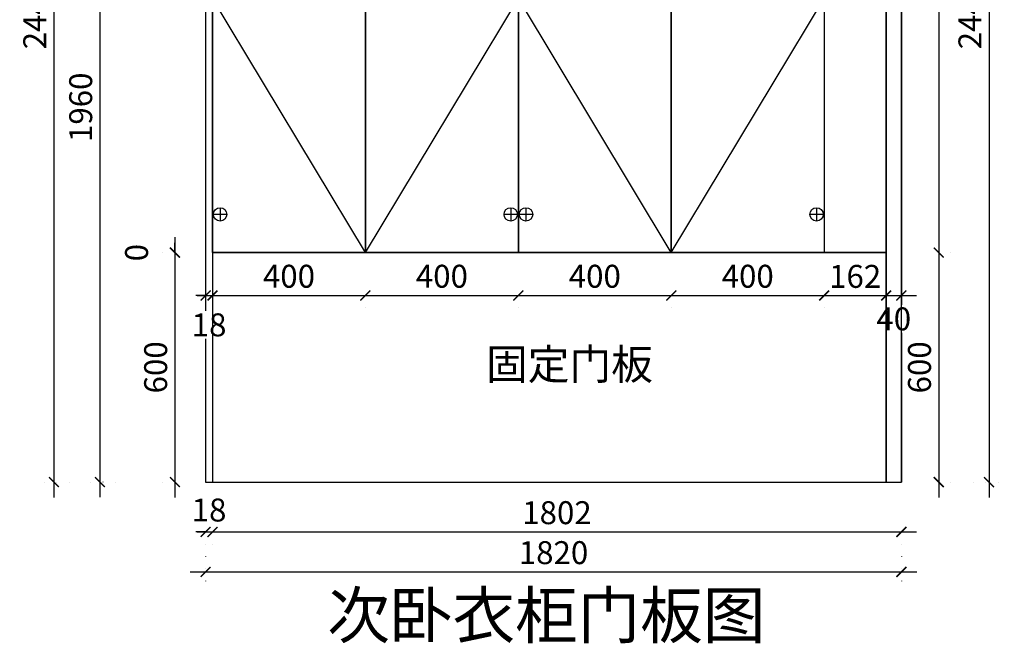
# Model space of a CAD drawing. Units: millimetres. Extents: x 84947 to 164002, y -1265653 to -1254087.
# Drawn here: x 89158 to 91734, y -1261893 to -1260262 of the extents above; entities that cross this region are included whole.
import ezdxf

# ---------------------------------------------------------------- set-up
doc = ezdxf.new("R2010")
doc.units = ezdxf.units.MM
doc.header["$LTSCALE"] = 5
doc.linetypes.add('DASHED2', pattern=[0.375, 0.25, -0.125])
doc.linetypes.add('DOT', pattern=[6.35, 0, -6.35])
for name, color, linetype in [('dkx', 7, 'Continuous'), ('kmx', 251, 'Continuous'), ('铰链孔', 7, 'Continuous'), ('铰链提取', 7, 'Continuous'), ('门板图层', 7, 'Continuous'), ('门板框线', 7, 'Continuous')]:
    doc.layers.add(name, color=color, linetype=linetype)
doc.styles.add('DIM', font='simhei.ttf')
doc.styles.add('仿宋', font='simhei.ttf', dxfattribs={"width": 0.75})
doc.dimstyles.new('MS6', dxfattribs={"dimscale": 20, "dimtxt": 3, "dimasz": 1.3, "dimexe": 2, "dimexo": 2, "dimgap": 1, "dimtad": 1, "dimdec": 0, "dimdsep": 46, "dimtxsty": 'DIM', "dimblk": 'ARCHTICK', "dimcen": 3, "dimdle": 2, "dimclrd": 251, "dimclre": 251, "dimclrt": 33, "dimadec": 0, "dimazin": 0, "dimtfac": 1, "dimtdec": 0, "dimtmove": 2, "dimatfit": 3, "dimldrblk": 'DOT', "dimfxl": 6, "dimfxlon": 1, "dimtvp": 1, "dimtolj": 1, "dimtzin": 0, "dimarcsym": 0})

# ---------------------------------------------------------------- blocks, each defined once
blk = doc.blocks.new('*U45', base_point=(33364.2, -1242802.6))
at = {"layer": '门板图层', "color": 7, "linetype": 'Continuous', "lineweight": 15}
blk.add_lwpolyline([(33164.2, -1242137.6), (33564.2, -1242137.6), (33564.2, -1243467.6), (33164.2, -1243467.6)], close=True, dxfattribs=at)
blk = doc.blocks.new('*U46', base_point=(33764.2, -1242802.6))
at = {"layer": '门板图层', "color": 7, "linetype": 'Continuous', "lineweight": 15}
blk.add_lwpolyline([(33964.2, -1242137.6), (33564.2, -1242137.6), (33564.2, -1243467.6), (33964.2, -1243467.6)], close=True, dxfattribs=at)
blk = doc.blocks.new('*U47', base_point=(34164.2, -1242802.6))
at = {"layer": '门板图层', "color": 7, "linetype": 'Continuous', "lineweight": 15}
blk.add_lwpolyline([(33964.2, -1242137.6), (34364.2, -1242137.6), (34364.2, -1243467.6), (33964.2, -1243467.6)], close=True, dxfattribs=at)
blk = doc.blocks.new('*U48', base_point=(34564.2, -1242802.6))
at = {"layer": '门板图层', "color": 7, "linetype": 'Continuous', "lineweight": 15}
blk.add_lwpolyline([(34764.2, -1242137.6), (34364.2, -1242137.6), (34364.2, -1243467.6), (34764.2, -1243467.6)], close=True, dxfattribs=at)
blk = doc.blocks.new('_ArchTick')
at = {"color": 0, "linetype": 'ByBlock', "const_width": 0.15}
blk.add_lwpolyline([(-0.5, -0.5), (0.5, 0.5)], dxfattribs=at)
blk = doc.blocks.new('*D51')
at = {"layer": 'Defpoints', "color": 0, "transparency": 16777216}
for p in [(89662.8, -1260871.1), (90062.8, -1260871.1), (90062.8, -1260983.2)]:
    blk.add_point(p, dxfattribs=at)
at = {"layer": 'dkx', "color": 251, "linetype": 'DASHED2', "lineweight": -2, "transparency": 16777216}
blk.add_line((89622.8, -1260983.2), (90102.8, -1260983.2), dxfattribs=at)
at = {"layer": 'dkx', "color": 251, "linetype": 'DOT', "lineweight": -2, "transparency": 16777216}
for p, q in [((89662.8, -1260983.2), (89662.8, -1261023.2)), ((90062.8, -1260983.2), (90062.8, -1261023.2))]:
    blk.add_line(p, q, dxfattribs=at)
at = {"layer": 'dkx', "color": 251, "lineweight": -2, "transparency": 16777216, "xscale": 26, "yscale": 26, "zscale": 26, "rotation": 180}
blk.add_blockref('_ArchTick', (89662.8, -1260983.2), dxfattribs=at)
at = {"layer": 'dkx', "color": 251, "lineweight": -2, "transparency": 16777216, "xscale": 26, "yscale": 26, "zscale": 26}
blk.add_blockref('_ArchTick', (90062.8, -1260983.2), dxfattribs=at)
at = {"layer": 'dkx', "color": 33, "transparency": 16777216, "insert": (89862.8, -1260932.9), "char_height": 60, "attachment_point": 5, "style": 'DIM', "bg_fill": 3, "box_fill_scale": 1.1, "bg_fill_color": 256, "bg_fill_true_color": 13158600, "bg_fill_transparency": 0}
blk.add_mtext('\\A1;400', dxfattribs=at)
blk = doc.blocks.new('_Dot')
at = {"color": 0, "linetype": 'ByBlock', "lineweight": -2}
blk.add_line((-0.5, 0), (-1, 0), dxfattribs=at)
at = {"color": 0, "linetype": 'ByBlock', "const_width": 0.5}
blk.add_lwpolyline([(-0.25, 0, 1), (0.25, 0, 1)], format="xyb", close=True, dxfattribs=at)
blk = doc.blocks.new('*D52')
at = {"layer": 'Defpoints', "color": 0, "transparency": 16777216}
for p in [(90062.8, -1260871.1), (90462.8, -1260871.1), (90462.8, -1260983.2)]:
    blk.add_point(p, dxfattribs=at)
at = {"layer": 'dkx', "color": 251, "linetype": 'DASHED2', "lineweight": -2, "transparency": 16777216}
blk.add_line((90022.8, -1260983.2), (90502.8, -1260983.2), dxfattribs=at)
at = {"layer": 'dkx', "color": 251, "linetype": 'DOT', "lineweight": -2, "transparency": 16777216}
for p, q in [((90062.8, -1260983.2), (90062.8, -1261023.2)), ((90462.8, -1260983.2), (90462.8, -1261023.2))]:
    blk.add_line(p, q, dxfattribs=at)
at = {"layer": 'dkx', "color": 251, "lineweight": -2, "transparency": 16777216, "xscale": 26, "yscale": 26, "zscale": 26, "rotation": 180}
blk.add_blockref('_ArchTick', (90062.8, -1260983.2), dxfattribs=at)
at = {"layer": 'dkx', "color": 251, "lineweight": -2, "transparency": 16777216, "xscale": 26, "yscale": 26, "zscale": 26}
blk.add_blockref('_ArchTick', (90462.8, -1260983.2), dxfattribs=at)
at = {"layer": 'dkx', "color": 33, "transparency": 16777216, "insert": (90262.8, -1260932.9), "char_height": 60, "attachment_point": 5, "style": 'DIM', "bg_fill": 3, "box_fill_scale": 1.1, "bg_fill_color": 256, "bg_fill_true_color": 13158600, "bg_fill_transparency": 0}
blk.add_mtext('\\A1;400', dxfattribs=at)
blk = doc.blocks.new('*D53')
at = {"layer": 'Defpoints', "color": 0, "transparency": 16777216}
for p in [(90462.8, -1260871.1), (90862.8, -1260871.1), (90862.8, -1260983.2)]:
    blk.add_point(p, dxfattribs=at)
at = {"layer": 'dkx', "color": 251, "linetype": 'DASHED2', "lineweight": -2, "transparency": 16777216}
blk.add_line((90422.8, -1260983.2), (90902.8, -1260983.2), dxfattribs=at)
at = {"layer": 'dkx', "color": 251, "linetype": 'DOT', "lineweight": -2, "transparency": 16777216}
for p, q in [((90462.8, -1260983.2), (90462.8, -1261023.2)), ((90862.8, -1260983.2), (90862.8, -1261023.2))]:
    blk.add_line(p, q, dxfattribs=at)
at = {"layer": 'dkx', "color": 251, "lineweight": -2, "transparency": 16777216, "xscale": 26, "yscale": 26, "zscale": 26, "rotation": 180}
blk.add_blockref('_ArchTick', (90462.8, -1260983.2), dxfattribs=at)
at = {"layer": 'dkx', "color": 251, "lineweight": -2, "transparency": 16777216, "xscale": 26, "yscale": 26, "zscale": 26}
blk.add_blockref('_ArchTick', (90862.8, -1260983.2), dxfattribs=at)
at = {"layer": 'dkx', "color": 33, "transparency": 16777216, "insert": (90662.8, -1260932.9), "char_height": 60, "attachment_point": 5, "style": 'DIM', "bg_fill": 3, "box_fill_scale": 1.1, "bg_fill_color": 256, "bg_fill_true_color": 13158600, "bg_fill_transparency": 0}
blk.add_mtext('\\A1;400', dxfattribs=at)
blk = doc.blocks.new('*D54')
at = {"layer": 'Defpoints', "color": 0, "transparency": 16777216}
for p in [(90862.8, -1260871.1), (91262.8, -1260871.1), (91262.8, -1260983.2)]:
    blk.add_point(p, dxfattribs=at)
at = {"layer": 'dkx', "color": 251, "linetype": 'DASHED2', "lineweight": -2, "transparency": 16777216}
blk.add_line((90822.8, -1260983.2), (91302.8, -1260983.2), dxfattribs=at)
at = {"layer": 'dkx', "color": 251, "linetype": 'DOT', "lineweight": -2, "transparency": 16777216}
for p, q in [((90862.8, -1260983.2), (90862.8, -1261023.2)), ((91262.8, -1260983.2), (91262.8, -1261023.2))]:
    blk.add_line(p, q, dxfattribs=at)
at = {"layer": 'dkx', "color": 251, "lineweight": -2, "transparency": 16777216, "xscale": 26, "yscale": 26, "zscale": 26, "rotation": 180}
blk.add_blockref('_ArchTick', (90862.8, -1260983.2), dxfattribs=at)
at = {"layer": 'dkx', "color": 251, "lineweight": -2, "transparency": 16777216, "xscale": 26, "yscale": 26, "zscale": 26}
blk.add_blockref('_ArchTick', (91262.8, -1260983.2), dxfattribs=at)
at = {"layer": 'dkx', "color": 33, "transparency": 16777216, "insert": (91062.8, -1260932.9), "char_height": 60, "attachment_point": 5, "style": 'DIM', "bg_fill": 3, "box_fill_scale": 1.1, "bg_fill_color": 256, "bg_fill_true_color": 13158600, "bg_fill_transparency": 0}
blk.add_mtext('\\A1;400', dxfattribs=at)
blk = doc.blocks.new('*D55')
at = {"layer": 'Defpoints', "color": 0, "transparency": 16777216}
for p in [(91262.8, -1260871.1), (91424.8, -1260871.1), (91424.8, -1260983.2)]:
    blk.add_point(p, dxfattribs=at)
at = {"layer": 'dkx', "color": 251, "linetype": 'DASHED2', "lineweight": -2, "transparency": 16777216}
blk.add_line((91222.8, -1260983.2), (91464.8, -1260983.2), dxfattribs=at)
at = {"layer": 'dkx', "color": 251, "linetype": 'DOT', "lineweight": -2, "transparency": 16777216}
for p, q in [((91262.8, -1260983.2), (91262.8, -1261023.2)), ((91424.8, -1260983.2), (91424.8, -1261023.2))]:
    blk.add_line(p, q, dxfattribs=at)
at = {"layer": 'dkx', "color": 251, "lineweight": -2, "transparency": 16777216, "xscale": 26, "yscale": 26, "zscale": 26, "rotation": 180}
blk.add_blockref('_ArchTick', (91262.8, -1260983.2), dxfattribs=at)
at = {"layer": 'dkx', "color": 251, "lineweight": -2, "transparency": 16777216, "xscale": 26, "yscale": 26, "zscale": 26}
blk.add_blockref('_ArchTick', (91424.8, -1260983.2), dxfattribs=at)
at = {"layer": 'dkx', "color": 33, "transparency": 16777216, "insert": (91343.8, -1260933.2), "char_height": 60, "attachment_point": 5, "style": 'DIM', "bg_fill": 3, "box_fill_scale": 1.1, "bg_fill_color": 256, "bg_fill_true_color": 13158600, "bg_fill_transparency": 0}
blk.add_mtext('\\A1;162', dxfattribs=at)
blk = doc.blocks.new('*D56')
at = {"layer": 'Defpoints', "color": 0, "transparency": 16777216}
for p in [(91424.8, -1260871.1), (91464.8, -1260871.1), (91464.8, -1260983.2)]:
    blk.add_point(p, dxfattribs=at)
at = {"layer": 'dkx', "color": 251, "linetype": 'DASHED2', "lineweight": -2, "transparency": 16777216}
blk.add_line((91384.8, -1260983.2), (91504.8, -1260983.2), dxfattribs=at)
at = {"layer": 'dkx', "color": 251, "linetype": 'DOT', "lineweight": -2, "transparency": 16777216}
for p, q in [((91424.8, -1260983.2), (91424.8, -1261023.2)), ((91464.8, -1260983.2), (91464.8, -1261023.2))]:
    blk.add_line(p, q, dxfattribs=at)
at = {"layer": 'dkx', "color": 33, "transparency": 16777216, "insert": (91444.8, -1261044.4), "char_height": 60, "attachment_point": 5, "style": 'DIM', "bg_fill": 3, "box_fill_scale": 1.1, "bg_fill_color": 256, "bg_fill_true_color": 13158600, "bg_fill_transparency": 0}
blk.add_mtext('\\A1;40', dxfattribs=at)
at = {"layer": 'dkx', "color": 251, "lineweight": -2, "transparency": 16777216, "xscale": 26, "yscale": 26, "zscale": 26, "rotation": 180}
blk.add_blockref('_ArchTick', (91424.8, -1260983.2), dxfattribs=at)
at = {"layer": 'dkx', "color": 251, "lineweight": -2, "transparency": 16777216, "xscale": 26, "yscale": 26, "zscale": 26}
blk.add_blockref('_ArchTick', (91464.8, -1260983.2), dxfattribs=at)
blk = doc.blocks.new('*D57')
at = {"layer": 'Defpoints', "color": 0, "transparency": 16777216}
for p in [(89644.8, -1260983.2), (89662.8, -1260983.2), (89662.8, -1260983.2)]:
    blk.add_point(p, dxfattribs=at)
at = {"layer": 'dkx', "color": 251, "linetype": 'DOT', "lineweight": -2, "transparency": 16777216}
for p, q in [((89644.8, -1260983.2), (89644.8, -1260943.2)), ((89662.8, -1260983.2), (89662.8, -1260943.2))]:
    blk.add_line(p, q, dxfattribs=at)
at = {"layer": 'dkx', "color": 251, "linetype": 'DASHED2', "lineweight": -2, "transparency": 16777216}
for p, q in [((89644.8, -1260983.2), (89618.8, -1260983.2)), ((89644.8, -1260983.2), (89662.8, -1260983.2)), ((89662.8, -1260983.2), (89688.8, -1260983.2))]:
    blk.add_line(p, q, dxfattribs=at)
at = {"layer": 'dkx', "color": 251, "lineweight": -2, "transparency": 16777216, "xscale": 26, "yscale": 26, "zscale": 26}
blk.add_blockref('_ArchTick', (89644.8, -1260983.2), dxfattribs=at)
at = {"layer": 'dkx', "color": 251, "lineweight": -2, "transparency": 16777216, "xscale": 26, "yscale": 26, "zscale": 26, "rotation": 180}
blk.add_blockref('_ArchTick', (89662.8, -1260983.2), dxfattribs=at)
at = {"layer": 'dkx', "color": 33, "transparency": 16777216, "insert": (89653.8, -1261060), "char_height": 60, "attachment_point": 5, "style": 'DIM', "bg_fill": 3, "box_fill_scale": 1.1, "bg_fill_color": 256, "bg_fill_true_color": 13158600, "bg_fill_transparency": 0}
blk.add_mtext('\\A1;18', dxfattribs=at)
blk = doc.blocks.new('*D59')
at = {"layer": 'Defpoints', "color": 0, "transparency": 16777216}
for p in [(91424.8, -1259066.1), (91464.8, -1260871.1), (91562.5, -1260871.1)]:
    blk.add_point(p, dxfattribs=at)
at = {"layer": 'dkx', "color": 251, "linetype": 'DASHED2', "lineweight": -2, "transparency": 16777216}
blk.add_line((91562.5, -1259026.1), (91562.5, -1260911.1), dxfattribs=at)
at = {"layer": 'dkx', "color": 251, "linetype": 'DOT', "lineweight": -2, "transparency": 16777216}
for p, q in [((91562.5, -1259066.1), (91602.5, -1259066.1)), ((91562.5, -1260871.1), (91602.5, -1260871.1))]:
    blk.add_line(p, q, dxfattribs=at)
at = {"layer": 'dkx', "color": 251, "lineweight": -2, "transparency": 16777216, "xscale": 26, "yscale": 26, "zscale": 26}
for p, rotation in [((91562.5, -1259066.1), 90), ((91562.5, -1260871.1), 270)]:
    blk.add_blockref('_ArchTick', p, dxfattribs=dict(at, rotation=rotation))
at = {"layer": 'dkx', "color": 33, "transparency": 16777216, "insert": (91512.1, -1259968.6), "char_height": 60, "attachment_point": 5, "rotation": 90, "style": 'DIM', "bg_fill": 3, "box_fill_scale": 1.1, "bg_fill_color": 256, "bg_fill_true_color": 13158600, "bg_fill_transparency": 0}
blk.add_mtext('\\A1;1805', dxfattribs=at)
blk = doc.blocks.new('*D60')
at = {"layer": 'Defpoints', "color": 0, "transparency": 16777216}
for p in [(91464.8, -1260871.1), (91464.8, -1261471.1), (91562.5, -1261471.1)]:
    blk.add_point(p, dxfattribs=at)
at = {"layer": 'dkx', "color": 251, "linetype": 'DASHED2', "lineweight": -2, "transparency": 16777216}
blk.add_line((91562.5, -1260831.1), (91562.5, -1261511.1), dxfattribs=at)
at = {"layer": 'dkx', "color": 251, "linetype": 'DOT', "lineweight": -2, "transparency": 16777216}
for p, q in [((91562.5, -1260871.1), (91602.5, -1260871.1)), ((91562.5, -1261471.1), (91602.5, -1261471.1))]:
    blk.add_line(p, q, dxfattribs=at)
at = {"layer": 'dkx', "color": 251, "lineweight": -2, "transparency": 16777216, "xscale": 26, "yscale": 26, "zscale": 26}
for p, rotation in [((91562.5, -1260871.1), 90), ((91562.5, -1261471.1), 270)]:
    blk.add_blockref('_ArchTick', p, dxfattribs=dict(at, rotation=rotation))
at = {"layer": 'dkx', "color": 33, "transparency": 16777216, "insert": (91512.1, -1261171.1), "char_height": 60, "attachment_point": 5, "rotation": 90, "style": 'DIM', "bg_fill": 3, "box_fill_scale": 1.1, "bg_fill_color": 256, "bg_fill_true_color": 13158600, "bg_fill_transparency": 0}
blk.add_mtext('\\A1;600', dxfattribs=at)
blk = doc.blocks.new('*D64')
at = {"layer": 'Defpoints', "color": 0, "transparency": 16777216}
for p in [(89564.5, -1260871.1), (89662.8, -1260871.1), (89662.8, -1260871.1)]:
    blk.add_point(p, dxfattribs=at)
at = {"layer": 'dkx', "color": 251, "linetype": 'DASHED2', "lineweight": -2, "transparency": 16777216}
for q in [(89564.5, -1260845.1), (89564.5, -1260897.1)]:
    blk.add_line((89564.5, -1260871.1), q, dxfattribs=at)
at = {"layer": 'dkx', "color": 251, "linetype": 'DOT', "lineweight": -2, "transparency": 16777216}
blk.add_line((89564.5, -1260871.1), (89524.5, -1260871.1), dxfattribs=at)
blk.add_line((89564.5, -1260871.1), (89524.5, -1260871.1), dxfattribs=at)
at = {"layer": 'dkx', "color": 251, "lineweight": -2, "transparency": 16777216, "xscale": 26, "yscale": 26, "zscale": 26}
for rotation in [90, 270]:
    blk.add_blockref('_ArchTick', (89564.5, -1260871.1), dxfattribs=dict(at, rotation=rotation))
at = {"layer": 'dkx', "color": 33, "transparency": 16777216, "insert": (89464.1, -1260871.1), "char_height": 60, "attachment_point": 5, "rotation": 90, "style": 'DIM', "bg_fill": 3, "box_fill_scale": 1.1, "bg_fill_color": 256, "bg_fill_true_color": 13158600, "bg_fill_transparency": 0}
blk.add_mtext('\\A1;0', dxfattribs=at)
blk = doc.blocks.new('*D65')
at = {"layer": 'Defpoints', "color": 0, "transparency": 16777216}
for p in [(89662.8, -1260871.1), (89564.5, -1261471.1), (89662.8, -1261471.1)]:
    blk.add_point(p, dxfattribs=at)
at = {"layer": 'dkx', "color": 251, "linetype": 'DASHED2', "lineweight": -2, "transparency": 16777216}
blk.add_line((89564.5, -1260831.1), (89564.5, -1261511.1), dxfattribs=at)
at = {"layer": 'dkx', "color": 251, "linetype": 'DOT', "lineweight": -2, "transparency": 16777216}
for p, q in [((89564.5, -1260871.1), (89524.5, -1260871.1)), ((89564.5, -1261471.1), (89524.5, -1261471.1))]:
    blk.add_line(p, q, dxfattribs=at)
at = {"layer": 'dkx', "color": 251, "lineweight": -2, "transparency": 16777216, "xscale": 26, "yscale": 26, "zscale": 26}
for p, rotation in [((89564.5, -1260871.1), 90), ((89564.5, -1261471.1), 270)]:
    blk.add_blockref('_ArchTick', p, dxfattribs=dict(at, rotation=rotation))
at = {"layer": 'dkx', "color": 33, "transparency": 16777216, "insert": (89514.1, -1261171.1), "char_height": 60, "attachment_point": 5, "rotation": 90, "style": 'DIM', "bg_fill": 3, "box_fill_scale": 1.1, "bg_fill_color": 256, "bg_fill_true_color": 13158600, "bg_fill_transparency": 0}
blk.add_mtext('\\A1;600', dxfattribs=at)
blk = doc.blocks.new('*D66')
at = {"layer": 'Defpoints', "color": 0, "transparency": 16777216}
for p in [(89644.9, -1259511.1), (89368.3, -1261471.1), (89662.8, -1261471.1)]:
    blk.add_point(p, dxfattribs=at)
at = {"layer": 'dkx', "color": 251, "linetype": 'DASHED2', "lineweight": -2, "transparency": 16777216}
blk.add_line((89368.3, -1259471.1), (89368.3, -1261511.1), dxfattribs=at)
at = {"layer": 'dkx', "color": 251, "linetype": 'DOT', "lineweight": -2, "transparency": 16777216}
for p, q in [((89408.3, -1259511.1), (89328.3, -1259511.1)), ((89408.3, -1261471.1), (89328.3, -1261471.1))]:
    blk.add_line(p, q, dxfattribs=at)
at = {"layer": 'dkx', "color": 251, "lineweight": -2, "transparency": 16777216, "xscale": 26, "yscale": 26, "zscale": 26}
for p, rotation in [((89368.3, -1259511.1), 90), ((89368.3, -1261471.1), 270)]:
    blk.add_blockref('_ArchTick', p, dxfattribs=dict(at, rotation=rotation))
at = {"layer": 'dkx', "color": 33, "transparency": 16777216, "insert": (89318, -1260491.1), "char_height": 60, "attachment_point": 5, "rotation": 90, "style": 'DIM', "bg_fill": 3, "box_fill_scale": 1.1, "bg_fill_color": 256, "bg_fill_true_color": 13158600, "bg_fill_transparency": 0}
blk.add_mtext('\\A1;1960', dxfattribs=at)
blk = doc.blocks.new('特殊铰链15089', base_point=(34744.2, -1243367.6))
at = {"layer": '铰链孔', "color": 6}
for p, q in [((34744.2, -1243350.1), (34744.2, -1243385.1)), ((34761.7, -1243367.6), (34726.7, -1243367.6))]:
    blk.add_line(p, q, dxfattribs=at)
blk.add_circle((34744.2, -1243367.6), 17.5, dxfattribs=at)
blk = doc.blocks.new('特殊铰链150AA', base_point=(33984.2, -1243367.6))
at = {"layer": '铰链孔', "color": 6}
for p, q in [((33984.2, -1243350.1), (33984.2, -1243385.1)), ((34001.7, -1243367.6), (33966.7, -1243367.6))]:
    blk.add_line(p, q, dxfattribs=at)
blk.add_circle((33984.2, -1243367.6), 17.5, dxfattribs=at)
blk = doc.blocks.new('特殊铰链150CB', base_point=(33944.2, -1243367.6))
at = {"layer": '铰链孔', "color": 6}
for p, q in [((33944.2, -1243350.1), (33944.2, -1243385.1)), ((33961.7, -1243367.6), (33926.7, -1243367.6))]:
    blk.add_line(p, q, dxfattribs=at)
blk.add_circle((33944.2, -1243367.6), 17.5, dxfattribs=at)
blk = doc.blocks.new('特殊铰链150EC', base_point=(33184.2, -1243367.6))
at = {"layer": '铰链孔', "color": 6}
for p, q in [((33184.2, -1243350.1), (33184.2, -1243385.1)), ((33201.7, -1243367.6), (33166.7, -1243367.6))]:
    blk.add_line(p, q, dxfattribs=at)
blk.add_circle((33184.2, -1243367.6), 17.5, dxfattribs=at)
blk = doc.blocks.new('*D114')
at = {"layer": 'Defpoints', "color": 0, "transparency": 16777216}
for p in [(89662.8, -1259026.1), (89247.8, -1261471.1), (89662.8, -1261471.1)]:
    blk.add_point(p, dxfattribs=at)
at = {"layer": 'dkx', "color": 251, "linetype": 'DASHED2', "lineweight": -2, "transparency": 16777216}
blk.add_line((89247.8, -1258986.1), (89247.8, -1261511.1), dxfattribs=at)
at = {"layer": 'dkx', "color": 251, "linetype": 'DOT', "lineweight": -2, "transparency": 16777216}
for p, q in [((89287.8, -1259026.1), (89207.8, -1259026.1)), ((89287.8, -1261471.1), (89207.8, -1261471.1))]:
    blk.add_line(p, q, dxfattribs=at)
at = {"layer": 'dkx', "color": 251, "lineweight": -2, "transparency": 16777216, "xscale": 26, "yscale": 26, "zscale": 26}
for p, rotation in [((89247.8, -1259026.1), 90), ((89247.8, -1261471.1), 270)]:
    blk.add_blockref('_ArchTick', p, dxfattribs=dict(at, rotation=rotation))
at = {"layer": 'dkx', "color": 33, "transparency": 16777216, "insert": (89197.8, -1260248.6), "char_height": 60, "attachment_point": 5, "rotation": 90, "style": 'DIM', "bg_fill": 3, "box_fill_scale": 1.1, "bg_fill_color": 256, "bg_fill_true_color": 13158600, "bg_fill_transparency": 0}
blk.add_mtext('\\A1;2445', dxfattribs=at)
blk = doc.blocks.new('*D115')
at = {"layer": 'Defpoints', "color": 0, "transparency": 16777216}
for p in [(89644.8, -1261471.1), (89662.8, -1261471.1), (89662.8, -1261601.4)]:
    blk.add_point(p, dxfattribs=at)
at = {"layer": 'dkx', "color": 251, "linetype": 'DASHED2', "lineweight": -2, "transparency": 16777216}
for p, q in [((89644.8, -1261601.4), (89618.8, -1261601.4)), ((89644.8, -1261601.4), (89662.8, -1261601.4)), ((89662.8, -1261601.4), (89688.8, -1261601.4))]:
    blk.add_line(p, q, dxfattribs=at)
at = {"layer": 'dkx', "color": 251, "linetype": 'DOT', "lineweight": -2, "transparency": 16777216}
for p, q in [((89644.8, -1261601.4), (89644.8, -1261641.4)), ((89662.8, -1261601.4), (89662.8, -1261641.4))]:
    blk.add_line(p, q, dxfattribs=at)
at = {"layer": 'dkx', "color": 33, "transparency": 16777216, "insert": (89653.8, -1261544.1), "char_height": 60, "attachment_point": 5, "style": 'DIM', "bg_fill": 3, "box_fill_scale": 1.1, "bg_fill_color": 256, "bg_fill_true_color": 13158600, "bg_fill_transparency": 0}
blk.add_mtext('\\A1;18', dxfattribs=at)
at = {"layer": 'dkx', "color": 251, "lineweight": -2, "transparency": 16777216, "xscale": 26, "yscale": 26, "zscale": 26}
blk.add_blockref('_ArchTick', (89644.8, -1261601.4), dxfattribs=at)
at = {"layer": 'dkx', "color": 251, "lineweight": -2, "transparency": 16777216, "xscale": 26, "yscale": 26, "zscale": 26, "rotation": 180}
blk.add_blockref('_ArchTick', (89662.8, -1261601.4), dxfattribs=at)
blk = doc.blocks.new('*D116')
at = {"layer": 'Defpoints', "color": 0, "transparency": 16777216}
for p in [(89662.8, -1261471.1), (91464.8, -1261471.1), (91464.8, -1261601.4)]:
    blk.add_point(p, dxfattribs=at)
at = {"layer": 'dkx', "color": 251, "linetype": 'DASHED2', "lineweight": -2, "transparency": 16777216}
blk.add_line((89622.8, -1261601.4), (91504.8, -1261601.4), dxfattribs=at)
at = {"layer": 'dkx', "color": 251, "linetype": 'DOT', "lineweight": -2, "transparency": 16777216}
for p, q in [((89662.8, -1261601.4), (89662.8, -1261641.4)), ((91464.8, -1261601.4), (91464.8, -1261641.4))]:
    blk.add_line(p, q, dxfattribs=at)
at = {"layer": 'dkx', "color": 251, "lineweight": -2, "transparency": 16777216, "xscale": 26, "yscale": 26, "zscale": 26, "rotation": 180}
blk.add_blockref('_ArchTick', (89662.8, -1261601.4), dxfattribs=at)
at = {"layer": 'dkx', "color": 251, "lineweight": -2, "transparency": 16777216, "xscale": 26, "yscale": 26, "zscale": 26}
blk.add_blockref('_ArchTick', (91464.8, -1261601.4), dxfattribs=at)
at = {"layer": 'dkx', "color": 33, "transparency": 16777216, "insert": (90563.8, -1261551.1), "char_height": 60, "attachment_point": 5, "style": 'DIM', "bg_fill": 3, "box_fill_scale": 1.1, "bg_fill_color": 256, "bg_fill_true_color": 13158600, "bg_fill_transparency": 0}
blk.add_mtext('\\A1;1802', dxfattribs=at)
blk = doc.blocks.new('*D117')
at = {"layer": 'Defpoints', "color": 0, "transparency": 16777216}
for p in [(89644.8, -1261471.1), (91464.8, -1261471.1), (91464.8, -1261706)]:
    blk.add_point(p, dxfattribs=at)
at = {"layer": 'dkx', "color": 251, "linetype": 'DOT', "lineweight": -2, "transparency": 16777216}
for p, q in [((89644.8, -1261666), (89644.8, -1261746)), ((91464.8, -1261666), (91464.8, -1261746))]:
    blk.add_line(p, q, dxfattribs=at)
at = {"layer": 'dkx', "color": 251, "linetype": 'DASHED2', "lineweight": -2, "transparency": 16777216}
blk.add_line((89604.8, -1261706), (91504.8, -1261706), dxfattribs=at)
at = {"layer": 'dkx', "color": 251, "lineweight": -2, "transparency": 16777216, "xscale": 26, "yscale": 26, "zscale": 26, "rotation": 180}
blk.add_blockref('_ArchTick', (89644.8, -1261706), dxfattribs=at)
at = {"layer": 'dkx', "color": 251, "lineweight": -2, "transparency": 16777216, "xscale": 26, "yscale": 26, "zscale": 26}
blk.add_blockref('_ArchTick', (91464.8, -1261706), dxfattribs=at)
at = {"layer": 'dkx', "color": 33, "transparency": 16777216, "insert": (90554.8, -1261655.6), "char_height": 60, "attachment_point": 5, "style": 'DIM', "bg_fill": 3, "box_fill_scale": 1.1, "bg_fill_color": 256, "bg_fill_true_color": 13158600, "bg_fill_transparency": 0}
blk.add_mtext('\\A1;1820', dxfattribs=at)
blk = doc.blocks.new('*D118')
at = {"layer": 'Defpoints', "color": 0, "transparency": 16777216}
for p in [(91464.8, -1259026.1), (91464.8, -1261471.1), (91694, -1261471.1)]:
    blk.add_point(p, dxfattribs=at)
at = {"layer": 'dkx', "color": 251, "linetype": 'DASHED2', "lineweight": -2, "transparency": 16777216}
blk.add_line((91694, -1258986.1), (91694, -1261511.1), dxfattribs=at)
at = {"layer": 'dkx', "color": 251, "linetype": 'DOT', "lineweight": -2, "transparency": 16777216}
for p, q in [((91654, -1259026.1), (91734, -1259026.1)), ((91654, -1261471.1), (91734, -1261471.1))]:
    blk.add_line(p, q, dxfattribs=at)
at = {"layer": 'dkx', "color": 251, "lineweight": -2, "transparency": 16777216, "xscale": 26, "yscale": 26, "zscale": 26}
for p, rotation in [((91694, -1259026.1), 90), ((91694, -1261471.1), 270)]:
    blk.add_blockref('_ArchTick', p, dxfattribs=dict(at, rotation=rotation))
at = {"layer": 'dkx', "color": 33, "transparency": 16777216, "insert": (91644, -1260248.6), "char_height": 60, "attachment_point": 5, "rotation": 90, "style": 'DIM', "bg_fill": 3, "box_fill_scale": 1.1, "bg_fill_color": 256, "bg_fill_true_color": 13158600, "bg_fill_transparency": 0}
blk.add_mtext('\\A1;2445', dxfattribs=at)

msp = doc.modelspace()

# ---------------------------------------------------------------- linework, layer by layer
at = {"layer": 'dkx'}
for p, q in [((89644.8, -1259026.1), (89644.8, -1261471.1)), ((89662.8, -1259026.1), (89662.8, -1261471.1)), ((91424.8, -1259026.1), (91424.8, -1260871.1)), ((91464.8, -1259026.1), (91464.8, -1261471.1)), ((91262.8, -1259066.1), (91262.8, -1260871.1)), ((90462.8, -1259541.1), (90462.8, -1260871.1)), ((89662.8, -1260871.1), (91424.8, -1260871.1)), ((89644.8, -1261471.1), (91464.8, -1261471.1))]:
    msp.add_line(p, q, dxfattribs=at)
at = {"layer": 'kmx'}
for points in [[(90062.8, -1260871.1), (89662.8, -1260206.1), (90062.8, -1259541.1)], [(90062.8, -1260871.1), (90462.8, -1260206.1), (90062.8, -1259541.1)], [(90862.8, -1260871.1), (90462.8, -1260206.1), (90862.8, -1259541.1)], [(90862.8, -1260871.1), (91262.8, -1260206.1), (90862.8, -1259541.1)]]:
    msp.add_lwpolyline(points, dxfattribs=at)
at = {"layer": '门板框线'}
for points in [[(89662.8, -1259541.1), (90062.8, -1259541.1), (90062.8, -1260871.1), (89662.8, -1260871.1)], [(90062.8, -1259541.1), (90462.8, -1259541.1), (90462.8, -1260871.1), (90062.8, -1260871.1)], [(90462.8, -1259541.1), (90862.8, -1259541.1), (90862.8, -1260871.1), (90462.8, -1260871.1)], [(90862.8, -1259541.1), (91262.8, -1259541.1), (91262.8, -1260871.1), (90862.8, -1260871.1)]]:
    msp.add_lwpolyline(points, close=True, dxfattribs=at)

# ---------------------------------------------------------------- block references
at = {"layer": 'dkx'}
for name, p in [('*U45', (89862.8, -1260206.1)), ('*U46', (90262.8, -1260206.1)), ('*U47', (90662.8, -1260206.1)), ('*U48', (91062.8, -1260206.1))]:
    msp.add_blockref(name, p, dxfattribs=at)
at = {"layer": '铰链孔'}
for name, p in [('特殊铰链150CB', (90442.8, -1260771.1)), ('特殊铰链150AA', (90482.8, -1260771.1)), ('特殊铰链15089', (91242.8, -1260771.1))]:
    msp.add_blockref(name, p, dxfattribs=at)

# ---------------------------------------------------------------- texts
at = {"style": '仿宋'}
for s, insert, char_height, attachment_point in [('固定门板', (90814.8, -1261228), 80, 9), ('次卧衣柜门板图', (90536, -1261834.9), 120, 5)]:
    msp.add_mtext(s, dxfattribs=dict(at, insert=insert, char_height=char_height, attachment_point=attachment_point))

# ---------------------------------------------------------------- next in the draw order: dimensions: what is measured, and where the dimension line sits
at = {"layer": 'dkx'}
dim = msp.add_linear_dim(base=(90062.8, -1260983.2), p1=(89662.8, -1260871.1), p2=(90062.8, -1260871.1), dimstyle='MS6', override={"dimexo": 7, "dimfxl": 2, "dimtfill": 1, "dimarcsym": 1}, dxfattribs=at)
dim.commit()
dim.dimension.update_dxf_attribs({"geometry": '*D51', "text_midpoint": (89862.8, -1260932.9)})

# ---------------------------------------------------------------- next in the draw order: dimensions: what is measured, and where the dimension line sits
dim = msp.add_linear_dim(base=(89564.4562444, -1260871.0810362), p1=(89662.8371898, -1260871.0810362), p2=(89662.8371898, -1260871.0810362), angle=90, dimstyle='MS6', override={"dimexo": 7, "dimfxl": 2, "dimtfill": 1, "dimarcsym": 1}, dxfattribs=at)
dim.commit()
dim.dimension.update_dxf_attribs({"geometry": '*D64', "text_midpoint": (89464.1191657, -1260871.0810362)})
dim = msp.add_linear_dim(base=(90462.8, -1260983.2), p1=(90062.8, -1260871.1), p2=(90462.8, -1260871.1), dimstyle='MS6', override={"dimexo": 7, "dimfxl": 2, "dimtfill": 1, "dimarcsym": 1}, dxfattribs=at)
dim.commit()
dim.dimension.update_dxf_attribs({"geometry": '*D52', "text_midpoint": (90262.8, -1260932.9)})
dim = msp.add_linear_dim(base=(89662.8, -1260983.2), p1=(89644.8, -1260983.2), p2=(89662.8, -1260983.2), dimstyle='MS6', override={"dimexo": 7, "dimfxl": 2, "dimtfill": 1, "dimarcsym": 1}, dxfattribs=at)
dim.commit()
dim.dimension.update_dxf_attribs({"geometry": '*D57', "text_midpoint": (89653.8, -1261060), "dimtype": 128})

# ---------------------------------------------------------------- next in the draw order: dimensions: what is measured, and where the dimension line sits
dim = msp.add_linear_dim(base=(89564.5, -1261471.1), p1=(89662.8, -1260871.1), p2=(89662.8, -1261471.1), angle=90, dimstyle='MS6', override={"dimexo": 7, "dimfxl": 2, "dimtfill": 1, "dimarcsym": 1}, dxfattribs=at)
dim.commit()
dim.dimension.update_dxf_attribs({"geometry": '*D65', "text_midpoint": (89514.1, -1261171.1)})
dim = msp.add_linear_dim(base=(90862.8, -1260983.2), p1=(90462.8, -1260871.1), p2=(90862.8, -1260871.1), dimstyle='MS6', override={"dimexo": 7, "dimfxl": 2, "dimtfill": 1, "dimarcsym": 1}, dxfattribs=at)
dim.commit()
dim.dimension.update_dxf_attribs({"geometry": '*D53', "text_midpoint": (90662.8, -1260932.9)})

# ---------------------------------------------------------------- next in the draw order: linework, layer by layer
at = {"layer": '铰链提取'}
msp.add_lwpolyline([(90062.8, -1260871.1), (90062.8, -1259541.1), (90462.8, -1259541.1), (90462.8, -1260871.1)], close=True, dxfattribs=at)

# ---------------------------------------------------------------- next in the draw order: dimensions: what is measured, and where the dimension line sits
at = {"layer": 'dkx'}
dim = msp.add_linear_dim(base=(89368.3, -1261471.1), p1=(89644.9, -1259511.1), p2=(89662.8, -1261471.1), angle=90, dimstyle='MS6', override={"dimexo": 7, "dimfxl": 2, "dimtfill": 1, "dimarcsym": 1}, dxfattribs=at)
dim.commit()
dim.dimension.update_dxf_attribs({"geometry": '*D66', "text_midpoint": (89318, -1260491.1)})
dim = msp.add_linear_dim(base=(91262.8, -1260983.2), p1=(90862.8, -1260871.1), p2=(91262.8, -1260871.1), dimstyle='MS6', override={"dimexo": 7, "dimfxl": 2, "dimtfill": 1, "dimarcsym": 1}, dxfattribs=at)
dim.commit()
dim.dimension.update_dxf_attribs({"geometry": '*D54', "text_midpoint": (91062.8, -1260932.9)})

# ---------------------------------------------------------------- next in the draw order: linework, layer by layer
at = {"layer": '铰链提取'}
for points in [[(89662.8, -1260871.1), (89662.8, -1259541.1), (90062.8, -1259541.1), (90062.8, -1260871.1)], [(90462.8, -1260871.1), (90462.8, -1259541.1), (90862.8, -1259541.1), (90862.8, -1260871.1)]]:
    msp.add_lwpolyline(points, close=True, dxfattribs=at)

# ---------------------------------------------------------------- next in the draw order: block references
at = {"layer": '铰链孔'}
msp.add_blockref('特殊铰链150EC', (89682.8, -1260771.1), dxfattribs=at)

# ---------------------------------------------------------------- next in the draw order: dimensions: what is measured, and where the dimension line sits
at = {"layer": 'dkx'}
dim = msp.add_linear_dim(base=(91424.8, -1260983.2), p1=(91262.8, -1260871.1), p2=(91424.8, -1260871.1), dimstyle='MS6', override={"dimexo": 7, "dimfxl": 2, "dimtfill": 1, "dimarcsym": 1}, dxfattribs=at)
dim.commit()
dim.dimension.update_dxf_attribs({"geometry": '*D55', "text_midpoint": (91343.8, -1260933.2)})

# ---------------------------------------------------------------- next in the draw order: linework, layer by layer
at = {"layer": '铰链提取'}
msp.add_lwpolyline([(90862.8, -1260871.1), (90862.8, -1259541.1), (91262.8, -1259541.1), (91262.8, -1260871.1)], close=True, dxfattribs=at)

# ---------------------------------------------------------------- next in the draw order: dimensions: what is measured, and where the dimension line sits
at = {"layer": 'dkx'}
dim = msp.add_linear_dim(base=(89247.8, -1261471.1), p1=(89662.8, -1259026.1), p2=(89662.8, -1261471.1), angle=90, dimstyle='MS6', override={"dimexo": 7, "dimfxl": 2, "dimtfill": 1, "dimarcsym": 1}, dxfattribs=at)
dim.commit()
dim.dimension.update_dxf_attribs({"geometry": '*D114', "text_midpoint": (89197.8, -1260248.6)})
dim = msp.add_linear_dim(base=(91464.8, -1260983.2), p1=(91424.8, -1260871.1), p2=(91464.8, -1260871.1), dimstyle='MS6', override={"dimexo": 7, "dimfxl": 2, "dimtfill": 1, "dimarcsym": 1}, dxfattribs=at)
dim.commit()
dim.dimension.update_dxf_attribs({"geometry": '*D56', "text_midpoint": (91444.8, -1261044.4), "dimtype": 128})

# ---------------------------------------------------------------- next in the draw order: dimensions: what is measured, and where the dimension line sits
dim = msp.add_linear_dim(base=(91562.5, -1260871.1), p1=(91424.8, -1259066.1), p2=(91464.8, -1260871.1), angle=90, dimstyle='MS6', override={"dimexo": 7, "dimfxl": 2, "dimtfill": 1, "dimarcsym": 1}, dxfattribs=at)
dim.commit()
dim.dimension.update_dxf_attribs({"geometry": '*D59', "text_midpoint": (91512.1, -1259968.6)})
dim = msp.add_linear_dim(base=(89662.8, -1261601.4), p1=(89644.8, -1261471.1), p2=(89662.8, -1261471.1), dimstyle='MS6', override={"dimexo": 7, "dimfxl": 2, "dimtfill": 1, "dimarcsym": 1}, dxfattribs=at)
dim.commit()
dim.dimension.update_dxf_attribs({"geometry": '*D115', "text_midpoint": (89653.8, -1261544.1), "dimtype": 128})

# ---------------------------------------------------------------- next in the draw order: linework, layer by layer
at = {"layer": 'dkx', "color": 30}
msp.add_lwpolyline([(91262.8, -1260871.1), (91424.8, -1260871.1), (91424.8, -1259066.1), (91262.8, -1259066.1)], close=True, dxfattribs=at)

# ---------------------------------------------------------------- next in the draw order: dimensions: what is measured, and where the dimension line sits
at = {"layer": 'dkx'}
dim = msp.add_linear_dim(base=(91562.5, -1261471.1), p1=(91464.8, -1260871.1), p2=(91464.8, -1261471.1), angle=90, dimstyle='MS6', override={"dimexo": 7, "dimfxl": 2, "dimtfill": 1, "dimarcsym": 1}, dxfattribs=at)
dim.commit()
dim.dimension.update_dxf_attribs({"geometry": '*D60', "text_midpoint": (91512.1, -1261171.1)})

# ---------------------------------------------------------------- next in the draw order: dimensions: what is measured, and where the dimension line sits
dim = msp.add_linear_dim(base=(91464.8, -1261601.4), p1=(89662.8, -1261471.1), p2=(91464.8, -1261471.1), dimstyle='MS6', override={"dimexo": 7, "dimfxl": 2, "dimtfill": 1, "dimarcsym": 1}, dxfattribs=at)
dim.commit()
dim.dimension.update_dxf_attribs({"geometry": '*D116', "text_midpoint": (90563.8, -1261551.1)})

# ---------------------------------------------------------------- next in the draw order: dimensions: what is measured, and where the dimension line sits
dim = msp.add_linear_dim(base=(91464.8, -1261706), p1=(89644.8, -1261471.1), p2=(91464.8, -1261471.1), dimstyle='MS6', override={"dimexo": 7, "dimfxl": 2, "dimtfill": 1, "dimarcsym": 1}, dxfattribs=at)
dim.commit()
dim.dimension.update_dxf_attribs({"geometry": '*D117', "text_midpoint": (90554.8, -1261655.6)})

# ---------------------------------------------------------------- next in the draw order: linework, layer by layer
msp.add_line((91424.8, -1260871.1), (91424.8, -1261471.1), dxfattribs=at)
at = {"layer": 'dkx', "color": 30}
msp.add_lwpolyline([(89662.8, -1261471.1), (91424.8, -1261471.1), (91424.8, -1260871.1), (89662.8, -1260871.1)], close=True, dxfattribs=at)

# ---------------------------------------------------------------- next in the draw order: dimensions: what is measured, and where the dimension line sits
at = {"layer": 'dkx'}
dim = msp.add_linear_dim(base=(91694, -1261471.1), p1=(91464.8, -1259026.1), p2=(91464.8, -1261471.1), angle=90, dimstyle='MS6', override={"dimexo": 7, "dimfxl": 2, "dimtfill": 1, "dimarcsym": 1}, dxfattribs=at)
dim.commit()
dim.dimension.update_dxf_attribs({"geometry": '*D118', "text_midpoint": (91644, -1260248.6)})

# ---------------------------------------------------------------- next in the draw order: linework, layer by layer
at = {"layer": 'dkx', "color": 30}
msp.add_lwpolyline([(91424.8, -1261471.1), (91464.8, -1261471.1), (91464.8, -1259026.1), (91424.8, -1259026.1)], close=True, dxfattribs=at)

doc.saveas('drawing.dxf')
